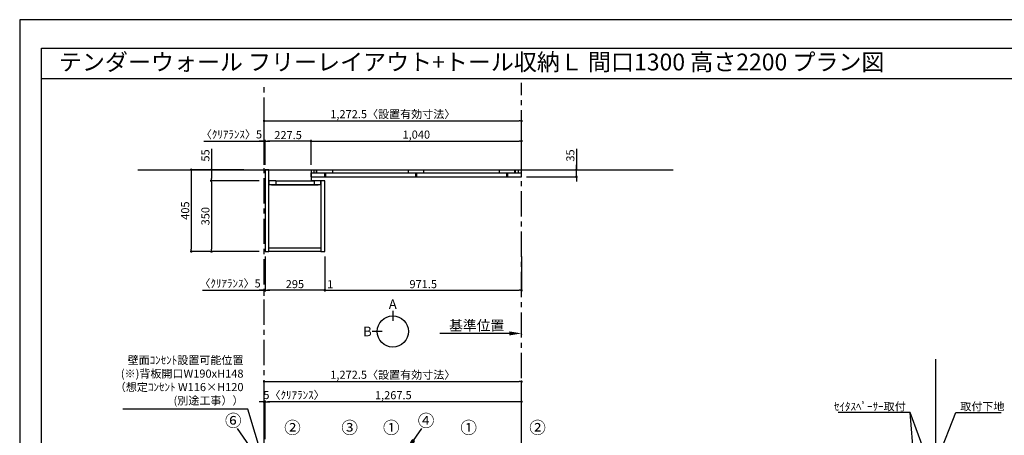
# Model space of a CAD drawing. Extents: x 9816 to 18132, y -8080 to -2200.
# Drawn here: x 9816 to 14683, y -4257 to -2200 of the extents above; entities that cross this region are included whole.
import ezdxf
from ezdxf.enums import TextEntityAlignment as Align

# ---------------------------------------------------------------- set-up
doc = ezdxf.new("R2010")
doc.units = 0
doc.header["$LTSCALE"] = 50
doc.header["$MEASUREMENT"] = 0
doc.linetypes.add('CENTER', pattern=[2, 1.25, -0.25, 0.25, -0.25])
doc.linetypes.add('HIDDEN', pattern=[0.375, 0.25, -0.125])
doc.layers.get('0').update_dxf_attribs({"linetype": 'CONTINUOUS'})
doc.layers.get('DEFPOINTS').update_dxf_attribs({"color": 146, "linetype": 'CONTINUOUS'})
for name, color, linetype in [('111-壁仕上', 3, 'CONTINUOUS'), ('120-キャビネット（外）', 7, 'CONTINUOUS'), ('121-キャビネット（中）', 253, 'HIDDEN'), ('122-扉', 6, 'CONTINUOUS'), ('141-パーツ', 31, 'CONTINUOUS'), ('160-文字', 254, 'CONTINUOUS'), ('161-番号', 110, 'CONTINUOUS'), ('166-寸法B', 11, 'CONTINUOUS'), ('190-図面外枠', 5, 'CONTINUOUS')]:
    doc.layers.add(name, color=color, linetype=linetype)
doc.styles.add('KH001', font='txt')
doc.dimstyles.new('KH1xx020', dxfattribs={"dimscale": 20, "dimtxt": 2, "dimasz": 0.6, "dimexe": 0.3, "dimexo": 1.2, "dimgap": 0.5, "dimtad": 3, "dimdec": 1, "dimdsep": 46, "dimlunit": 6, "dimtxsty": 'KH001', "dimblk": 'DOT', "dimcen": 1, "dimdle": 1, "dimclrd": 256, "dimclre": 256, "dimclrt": 256, "dimadec": 0, "dimazin": 0, "dimtfac": 1, "dimtdec": 1, "dimtix": 1, "dimtmove": 2, "dimatfit": 3, "dimldrblk": 'CLOSEDBLANK', "dimfxl": 1, "dimtolj": 1, "dimtzin": 0, "dimlwd": -1, "dimlwe": -1, "dimarcsym": 0})
doc.dimstyles.new('KH1xx030', dxfattribs={"dimscale": 30, "dimtxt": 2, "dimasz": 0.6, "dimexe": 0.3, "dimexo": 1.2, "dimgap": 0.5, "dimtad": 3, "dimdec": 1, "dimdsep": 46, "dimlunit": 6, "dimtxsty": 'KH001', "dimblk": 'DOT', "dimcen": 1, "dimdle": 1, "dimclrd": 256, "dimclre": 256, "dimclrt": 256, "dimadec": 0, "dimazin": 0, "dimtfac": 1, "dimtdec": 1, "dimtix": 1, "dimtmove": 2, "dimatfit": 3, "dimldrblk": 'CLOSEDBLANK', "dimfxl": 1, "dimtolj": 1, "dimtzin": 0, "dimlwd": -1, "dimlwe": -1, "dimarcsym": 0})

# ---------------------------------------------------------------- blocks, each defined once
blk = doc.blocks.new('A$C5D946DDC')
at = {"layer": '190-図面外枠'}
for p, q in [((271, 14349), (20519, 14349)), ((271, 351), (271, 14349))]:
    blk.add_line(p, q, dxfattribs=at)
at = {"layer": 'DEFPOINTS'}
blk.add_lwpolyline([(0, 0), (20790, 0), (20790, 14700), (0, 14700)], close=True, dxfattribs=at)
blk = doc.blocks.new('_Dot')
at = {"color": 0, "linetype": 'ByBlock', "lineweight": -2}
blk.add_line((-0.5, 0), (-1, 0), dxfattribs=at)
at = {"color": 0, "linetype": 'ByBlock', "const_width": 0.5}
blk.add_lwpolyline([(-0.25, 0, 1), (0.25, 0, 1)], format="xyb", close=True, dxfattribs=at)
blk = doc.blocks.new('*D20')
at = {"layer": '166-寸法B', "transparency": 16777216}
for p, q in [((11023.8, -2918.5), (11023.8, -2695.2)), ((11035.8, -2701.2), (12284.3, -2701.2)), ((12296.3, -2918.5), (12296.3, -2695.2))]:
    blk.add_line(p, q, dxfattribs=at)
at = {"layer": 'DEFPOINTS', "color": 0, "transparency": 16777216}
for p in [(12296.3, -2701.2), (11023.8, -2942.5), (12296.3, -2942.5)]:
    blk.add_point(p, dxfattribs=at)
at = {"layer": '166-寸法B', "transparency": 16777216, "xscale": 12, "yscale": 12, "zscale": 12, "rotation": 180}
blk.add_blockref('_Dot', (11023.8, -2701.2), dxfattribs=at)
at = {"layer": '166-寸法B', "transparency": 16777216, "xscale": 12, "yscale": 12, "zscale": 12}
blk.add_blockref('_Dot', (12296.3, -2701.2), dxfattribs=at)
at = {"layer": '166-寸法B', "transparency": 16777216, "insert": (11660.1, -2667.6), "char_height": 40, "attachment_point": 5}
blk.add_mtext('\\A1;1,272.5〈設置有効寸法〉', dxfattribs=at)
blk = doc.blocks.new('_ClosedBlank')
at = {"color": 0, "linetype": 'ByBlock', "lineweight": -2}
for p, q in [((-1, 0.167), (0, 0)), ((-1, 0.167), (-1, -0.167)), ((0, 0), (-1, -0.167))]:
    blk.add_line(p, q, dxfattribs=at)
blk = doc.blocks.new('*D21')
at = {"layer": '166-寸法B', "transparency": 16777216}
for p, q in [((10924.6, -2942.5), (10657.9, -2942.5)), ((10663.9, -2954.5), (10663.9, -3335.5)), ((10999.8, -3347.5), (10657.9, -3347.5))]:
    blk.add_line(p, q, dxfattribs=at)
at = {"layer": 'DEFPOINTS', "color": 0, "transparency": 16777216}
for p in [(10948.6, -2942.5), (10663.9, -3347.5), (11023.8, -3347.5)]:
    blk.add_point(p, dxfattribs=at)
at = {"layer": '166-寸法B', "transparency": 16777216, "xscale": 12, "yscale": 12, "zscale": 12}
for p, rotation in [((10663.9, -2942.5), 90), ((10663.9, -3347.5), 270)]:
    blk.add_blockref('_Dot', p, dxfattribs=dict(at, rotation=rotation))
at = {"layer": '166-寸法B', "transparency": 16777216, "insert": (10633.9, -3145), "char_height": 40, "attachment_point": 5, "rotation": 90}
blk.add_mtext('\\A1;405', dxfattribs=at)
blk = doc.blocks.new('*D22')
at = {"layer": '166-寸法B', "transparency": 16777216}
for p, q in [((11256.3, -2918.5), (11256.3, -2795.2)), ((11268.3, -2801.2), (12284.3, -2801.2)), ((12296.3, -2918.5), (12296.3, -2795.2))]:
    blk.add_line(p, q, dxfattribs=at)
at = {"layer": 'DEFPOINTS', "color": 0, "transparency": 16777216}
for p in [(12296.3, -2801.2), (11256.3, -2942.5), (12296.3, -2942.5)]:
    blk.add_point(p, dxfattribs=at)
at = {"layer": '166-寸法B', "transparency": 16777216, "xscale": 12, "yscale": 12, "zscale": 12, "rotation": 180}
blk.add_blockref('_Dot', (11256.3, -2801.2), dxfattribs=at)
at = {"layer": '166-寸法B', "transparency": 16777216, "xscale": 12, "yscale": 12, "zscale": 12}
blk.add_blockref('_Dot', (12296.3, -2801.2), dxfattribs=at)
at = {"layer": '166-寸法B', "transparency": 16777216, "insert": (11776.3, -2768.7), "char_height": 40, "attachment_point": 5}
blk.add_mtext('\\A1;1,040', dxfattribs=at)
blk = doc.blocks.new('*D23')
at = {"layer": '166-寸法B', "transparency": 16777216}
for p, q in [((11028.8, -2918.5), (11028.8, -2795.2)), ((11244.3, -2801.2), (11040.8, -2801.2)), ((11256.3, -2918.5), (11256.3, -2795.2))]:
    blk.add_line(p, q, dxfattribs=at)
at = {"layer": 'DEFPOINTS', "color": 0, "transparency": 16777216}
for p in [(11028.8, -2801.2), (11028.8, -2942.5), (11256.3, -2942.5)]:
    blk.add_point(p, dxfattribs=at)
at = {"layer": '166-寸法B', "transparency": 16777216, "xscale": 12, "yscale": 12, "zscale": 12, "rotation": 180}
blk.add_blockref('_Dot', (11028.8, -2801.2), dxfattribs=at)
at = {"layer": '166-寸法B', "transparency": 16777216, "xscale": 12, "yscale": 12, "zscale": 12}
blk.add_blockref('_Dot', (11256.3, -2801.2), dxfattribs=at)
at = {"layer": '166-寸法B', "transparency": 16777216, "insert": (11142.6, -2771.2), "char_height": 40, "attachment_point": 5}
blk.add_mtext('\\A1;227.5', dxfattribs=at)
blk = doc.blocks.new('*D24')
at = {"layer": '166-寸法B', "transparency": 16777216}
for p, q in [((11028.8, -3371.5), (11028.8, -3544.8)), ((11323.8, -3371.5), (11323.8, -3544.8)), ((11311.8, -3538.8), (11040.8, -3538.8))]:
    blk.add_line(p, q, dxfattribs=at)
at = {"layer": 'DEFPOINTS', "color": 0}
for p in [(11028.8, -3347.5), (11323.8, -3347.5), (11028.8, -3538.8)]:
    blk.add_point(p, dxfattribs=at)
at = {"layer": '166-寸法B', "transparency": 16777216, "xscale": 12, "yscale": 12, "zscale": 12, "rotation": 180}
blk.add_blockref('_Dot', (11028.8, -3538.8), dxfattribs=at)
at = {"layer": '166-寸法B', "transparency": 16777216, "xscale": 12, "yscale": 12, "zscale": 12}
blk.add_blockref('_Dot', (11323.8, -3538.8), dxfattribs=at)
at = {"layer": '166-寸法B', "transparency": 16777216, "insert": (11176.3, -3508.8), "char_height": 40, "attachment_point": 5}
blk.add_mtext('\\A1;295', dxfattribs=at)
blk = doc.blocks.new('*D27')
at = {"layer": '166-寸法B', "transparency": 16777216}
for p, q in [((10763.9, -2838.7), (10763.9, -2942.5)), ((10924.6, -2942.5), (10757.9, -2942.5)), ((10763.9, -2954.5), (10763.9, -2985.5)), ((10999.8, -2997.5), (10757.9, -2997.5))]:
    blk.add_line(p, q, dxfattribs=at)
at = {"layer": 'DEFPOINTS', "color": 0, "transparency": 16777216}
for p in [(10948.6, -2942.5), (10763.9, -2997.5), (11023.8, -2997.5)]:
    blk.add_point(p, dxfattribs=at)
at = {"layer": '166-寸法B', "transparency": 16777216, "xscale": 12, "yscale": 12, "zscale": 12}
for p, rotation in [((10763.9, -2942.5), 90), ((10763.9, -2997.5), 270)]:
    blk.add_blockref('_Dot', p, dxfattribs=dict(at, rotation=rotation))
at = {"layer": '166-寸法B', "transparency": 16777216, "insert": (10733.9, -2872), "char_height": 40, "attachment_point": 5, "rotation": 90}
blk.add_mtext('\\A1;55', dxfattribs=at)
blk = doc.blocks.new('*D28')
at = {"layer": '166-寸法B', "transparency": 16777216}
for p, q in [((10999.8, -2997.5), (10757.9, -2997.5)), ((10763.9, -3009.5), (10763.9, -3335.5)), ((10999.8, -3347.5), (10757.9, -3347.5))]:
    blk.add_line(p, q, dxfattribs=at)
at = {"layer": 'DEFPOINTS', "color": 0, "transparency": 16777216}
for p in [(11023.8, -2997.5), (10763.9, -3347.5), (11023.8, -3347.5)]:
    blk.add_point(p, dxfattribs=at)
at = {"layer": '166-寸法B', "transparency": 16777216, "xscale": 12, "yscale": 12, "zscale": 12}
for p, rotation in [((10763.9, -2997.5), 90), ((10763.9, -3347.5), 270)]:
    blk.add_blockref('_Dot', p, dxfattribs=dict(at, rotation=rotation))
at = {"layer": '166-寸法B', "transparency": 16777216, "insert": (10733.9, -3172.5), "char_height": 40, "attachment_point": 5, "rotation": 90}
blk.add_mtext('\\A1;350', dxfattribs=at)
blk = doc.blocks.new('*D43')
at = {"layer": '166-寸法B', "transparency": 16777216}
for p, q in [((11028.8, -4276.9), (11028.8, -4085)), ((12296.3, -4276.9), (12296.3, -4085)), ((12284.3, -4091), (11040.8, -4091))]:
    blk.add_line(p, q, dxfattribs=at)
at = {"layer": 'DEFPOINTS', "color": 0}
for p in [(11028.8, -4091), (11028.8, -4300.9), (12296.3, -4300.9)]:
    blk.add_point(p, dxfattribs=at)
at = {"layer": '166-寸法B', "transparency": 16777216, "xscale": 12, "yscale": 12, "zscale": 12, "rotation": 180}
blk.add_blockref('_Dot', (11028.8, -4091), dxfattribs=at)
at = {"layer": '166-寸法B', "transparency": 16777216, "xscale": 12, "yscale": 12, "zscale": 12}
blk.add_blockref('_Dot', (12296.3, -4091), dxfattribs=at)
at = {"layer": '166-寸法B', "transparency": 16777216, "insert": (11662.6, -4058.5), "char_height": 40, "attachment_point": 5}
blk.add_mtext('\\A1;1,267.5', dxfattribs=at)
blk = doc.blocks.new('*D48')
at = {"layer": '166-寸法B', "transparency": 16777216}
for p, q in [((10726.1, -2801.2), (11023.8, -2801.2)), ((11011.8, -2801.2), (10999.8, -2801.2)), ((11023.8, -2918.5), (11023.8, -2795.2)), ((11023.8, -2801.2), (11028.8, -2801.2)), ((11023.8, -2801.2), (11028.8, -2801.2)), ((11028.8, -2918.5), (11028.8, -2795.2)), ((11040.8, -2801.2), (11052.8, -2801.2))]:
    blk.add_line(p, q, dxfattribs=at)
at = {"layer": 'DEFPOINTS', "color": 0, "transparency": 16777216}
for p in [(11028.8, -2801.2), (11023.8, -2942.5), (11028.8, -2942.5)]:
    blk.add_point(p, dxfattribs=at)
at = {"layer": '166-寸法B', "transparency": 16777216, "xscale": 12, "yscale": 12, "zscale": 12}
blk.add_blockref('_Dot', (11023.8, -2801.2), dxfattribs=at)
at = {"layer": '166-寸法B', "transparency": 16777216, "xscale": 12, "yscale": 12, "zscale": 12, "rotation": 180}
blk.add_blockref('_Dot', (11028.8, -2801.2), dxfattribs=at)
at = {"layer": '166-寸法B', "transparency": 16777216, "insert": (10862.6, -2767.9), "char_height": 40, "attachment_point": 5}
blk.add_mtext('\\A1;〈ｸﾘｱﾗﾝｽ〉5', dxfattribs=at)
blk = doc.blocks.new('*D49')
at = {"layer": '166-寸法B', "transparency": 16777216}
for p, q in [((12236.3, -3752.8), (11893.4, -3752.8)), ((12296.3, -3756.2), (12296.3, -3758.8))]:
    blk.add_line(p, q, dxfattribs=at)
blk.add_solid([(12236.3, -3742.8), (12236.3, -3762.8), (12296.3, -3752.8)], dxfattribs=at)
at = {"layer": 'DEFPOINTS', "color": 0}
for p in [(12296.3, -3732.2), (11913.4, -3752.8), (11913.4, -3764.1)]:
    blk.add_point(p, dxfattribs=at)
at = {"layer": '166-寸法B', "transparency": 16777216, "insert": (12074.8, -3713.5), "char_height": 50, "attachment_point": 5}
blk.add_mtext('\\A1;基準位置', dxfattribs=at)
blk = doc.blocks.new('_None')
blk = doc.blocks.new('*D51')
at = {"layer": '166-寸法B', "transparency": 16777216}
for p, q in [((11023.8, -4276.9), (11023.8, -4085)), ((11028.8, -4276.9), (11028.8, -4085)), ((11011.8, -4091), (10999.8, -4091)), ((11023.8, -4091), (11028.8, -4091)), ((11040.8, -4091), (11052.8, -4091))]:
    blk.add_line(p, q, dxfattribs=at)
at = {"layer": 'DEFPOINTS', "color": 0}
for p in [(11028.8, -4091), (11023.8, -4300.9), (11028.8, -4300.9)]:
    blk.add_point(p, dxfattribs=at)
at = {"layer": '166-寸法B', "transparency": 16777216, "xscale": 12, "yscale": 12, "zscale": 12}
blk.add_blockref('_Dot', (11023.8, -4091), dxfattribs=at)
at = {"layer": '166-寸法B', "transparency": 16777216, "xscale": 12, "yscale": 12, "zscale": 12, "rotation": 180}
blk.add_blockref('_Dot', (11028.8, -4091), dxfattribs=at)
at = {"layer": '166-寸法B', "transparency": 16777216, "insert": (11171.9, -4057.7), "char_height": 40, "attachment_point": 5}
blk.add_mtext('\\A1;5〈ｸﾘｱﾗﾝｽ〉', dxfattribs=at)
blk = doc.blocks.new('*D52')
at = {"layer": '166-寸法B', "transparency": 16777216}
for p, q in [((11023.8, -4276.9), (11023.8, -3985)), ((12296.3, -4276.9), (12296.3, -3985)), ((11035.8, -3991), (12284.3, -3991))]:
    blk.add_line(p, q, dxfattribs=at)
at = {"layer": 'DEFPOINTS', "color": 0}
for p in [(12296.3, -3991), (11023.8, -4300.9), (12296.3, -4300.9)]:
    blk.add_point(p, dxfattribs=at)
at = {"layer": '166-寸法B', "transparency": 16777216, "xscale": 12, "yscale": 12, "zscale": 12, "rotation": 180}
blk.add_blockref('_Dot', (11023.8, -3991), dxfattribs=at)
at = {"layer": '166-寸法B', "transparency": 16777216, "xscale": 12, "yscale": 12, "zscale": 12}
blk.add_blockref('_Dot', (12296.3, -3991), dxfattribs=at)
at = {"layer": '166-寸法B', "transparency": 16777216, "insert": (11660.1, -3957.4), "char_height": 40, "attachment_point": 5}
blk.add_mtext('\\A1;1,272.5〈設置有効寸法〉', dxfattribs=at)
blk = doc.blocks.new('*D56')
at = {"layer": '166-寸法B', "transparency": 16777216}
for p, q in [((11028.8, -3371.5), (11028.8, -3544.8)), ((10719.2, -3538.8), (11023.8, -3538.8)), ((11011.8, -3538.8), (10999.8, -3538.8)), ((11023.8, -3566.5), (11023.8, -3532.8)), ((11023.8, -3538.8), (11028.8, -3538.8)), ((11023.8, -3538.8), (11028.8, -3538.8)), ((11040.8, -3538.8), (11052.8, -3538.8))]:
    blk.add_line(p, q, dxfattribs=at)
at = {"layer": 'DEFPOINTS', "color": 0}
for p in [(11028.8, -3347.5), (11028.8, -3538.8), (11023.8, -3590.5)]:
    blk.add_point(p, dxfattribs=at)
at = {"layer": '166-寸法B', "transparency": 16777216, "xscale": 12, "yscale": 12, "zscale": 12}
blk.add_blockref('_Dot', (11023.8, -3538.8), dxfattribs=at)
at = {"layer": '166-寸法B', "transparency": 16777216, "xscale": 12, "yscale": 12, "zscale": 12, "rotation": 180}
blk.add_blockref('_Dot', (11028.8, -3538.8), dxfattribs=at)
at = {"layer": '166-寸法B', "transparency": 16777216, "insert": (10855.7, -3505.4), "char_height": 40, "attachment_point": 5}
blk.add_mtext('\\A1;〈ｸﾘｱﾗﾝｽ〉5', dxfattribs=at)
blk = doc.blocks.new('T_L_H')
at = {"layer": '121-キャビネット（中）', "linetype": 'Continuous'}
for p, q in [((52.5, -55), (242.5, -55)), ((52.5, -74), (242.5, -74))]:
    blk.add_line(p, q, dxfattribs=at)
at = {"layer": '122-扉'}
for p, q in [((52.5, -55), (52.5, -74)), ((242.5, -55), (242.5, -74))]:
    blk.add_line(p, q, dxfattribs=at)
for points in [[(0, -405), (19, -405), (19, 0), (0, 0)], [(276, -405), (295, -405), (295, -55), (276, -55)], [(19, -386), (276, -386), (276, -405), (19, -405)]]:
    blk.add_lwpolyline(points, close=True, dxfattribs=at)
for points in [[(52.5, -55), (19, -55), (19, 0), (227.5, 0), (227.5, -55)], [(52.5, -55), (19, -55), (19, -74), (52.5, -74)], [(242.5, -74), (276, -74), (276, -55), (227.5, -55)]]:
    blk.add_lwpolyline(points, dxfattribs=at)
at = {"layer": '141-パーツ'}
blk.add_lwpolyline([(32.5, -74), (262.5, -74), (262.5, -77), (32.5, -77)], close=True, dxfattribs=at)
blk = doc.blocks.new('view')
at = {"layer": '166-寸法B'}
for p, q in [((0, 101.1), (0, 53.1)), ((-53.1, 0), (-101.1, 0))]:
    blk.add_line(p, q, dxfattribs=at)
blk.add_circle((0, 0), 77.1, dxfattribs=at)
at = {"layer": '166-寸法B', "char_height": 48, "attachment_point": 5}
for s, insert in [('{\\fArial|b0|i0|c0|p32;A}', (0, 134.7)), ('{\\fArial|b0|i0|c0|p32;B}', (-125.2, 0))]:
    blk.add_mtext(s, dxfattribs=dict(at, insert=insert))
blk = doc.blocks.new('*D73')
at = {"layer": '166-寸法B', "transparency": 16777216}
for p, q in [((12567.7, -2838.9), (12567.7, -2942.5)), ((12567.7, -2930.5), (12567.7, -2918.5)), ((12326.3, -2942.5), (12573.7, -2942.5)), ((12567.7, -2977.5), (12567.7, -2942.5)), ((12567.7, -2977.5), (12567.7, -2942.5)), ((12320.3, -2977.5), (12573.7, -2977.5)), ((12567.7, -2989.5), (12567.7, -3001.5))]:
    blk.add_line(p, q, dxfattribs=at)
at = {"layer": 'DEFPOINTS', "color": 0, "transparency": 16777216}
for p in [(12302.3, -2942.5), (12567.7, -2942.5), (12296.3, -2977.5)]:
    blk.add_point(p, dxfattribs=at)
at = {"layer": '166-寸法B', "transparency": 16777216, "xscale": 12, "yscale": 12, "zscale": 12}
for p, rotation in [((12567.7, -2942.5), 270), ((12567.7, -2977.5), 90)]:
    blk.add_blockref('_Dot', p, dxfattribs=dict(at, rotation=rotation))
at = {"layer": '166-寸法B', "transparency": 16777216, "insert": (12537.7, -2872.3), "char_height": 40, "attachment_point": 5, "rotation": 90}
blk.add_mtext('\\A1;35', dxfattribs=at)
blk = doc.blocks.new('*D74')
at = {"layer": '166-寸法B', "transparency": 16777216}
for p, q in [((11324.8, -3371.8), (11324.8, -3544.8)), ((12296.3, -3371.5), (12296.3, -3544.8)), ((11336.8, -3538.8), (12284.3, -3538.8))]:
    blk.add_line(p, q, dxfattribs=at)
at = {"layer": 'DEFPOINTS', "color": 0}
for p in [(11324.8, -3347.8), (12296.3, -3347.5), (12296.3, -3538.8)]:
    blk.add_point(p, dxfattribs=at)
at = {"layer": '166-寸法B', "transparency": 16777216, "xscale": 12, "yscale": 12, "zscale": 12, "rotation": 180}
blk.add_blockref('_Dot', (11324.8, -3538.8), dxfattribs=at)
at = {"layer": '166-寸法B', "transparency": 16777216, "xscale": 12, "yscale": 12, "zscale": 12}
blk.add_blockref('_Dot', (12296.3, -3538.8), dxfattribs=at)
at = {"layer": '166-寸法B', "transparency": 16777216, "insert": (11810.6, -3508.8), "char_height": 40, "attachment_point": 5}
blk.add_mtext('\\A1;971.5', dxfattribs=at)
blk = doc.blocks.new('*D76')
at = {"layer": '166-寸法B', "transparency": 16777216}
for p, q in [((11323.8, -3371.5), (11323.8, -3544.8)), ((11324.8, -3371.5), (11324.8, -3544.8)), ((11311.8, -3538.8), (11299.8, -3538.8)), ((11323.8, -3538.8), (11324.8, -3538.8)), ((11336.8, -3538.8), (11348.8, -3538.8))]:
    blk.add_line(p, q, dxfattribs=at)
at = {"layer": 'DEFPOINTS', "color": 0}
for p in [(11323.8, -3347.5), (11324.8, -3347.5), (11324.8, -3538.8)]:
    blk.add_point(p, dxfattribs=at)
at = {"layer": '166-寸法B', "transparency": 16777216, "xscale": 12, "yscale": 12, "zscale": 12}
blk.add_blockref('_Dot', (11323.8, -3538.8), dxfattribs=at)
at = {"layer": '166-寸法B', "transparency": 16777216, "xscale": 12, "yscale": 12, "zscale": 12, "rotation": 180}
blk.add_blockref('_Dot', (11324.8, -3538.8), dxfattribs=at)
at = {"layer": '166-寸法B', "transparency": 16777216, "insert": (11350.6, -3509.3), "char_height": 40, "attachment_point": 5}
blk.add_mtext('\\A1;1', dxfattribs=at)

msp = doc.modelspace()

# ---------------------------------------------------------------- linework, layer by layer
at = {"layer": '111-壁仕上', "color": 253, "linetype": 'CENTER', "ltscale": 2}
for p, q in [((11023.82, -6509.87), (11023.82, -2513.41)), ((12296.32, -7373.58), (12296.32, -2513.41))]:
    msp.add_line(p, q, dxfattribs=at)
at = {"layer": '111-壁仕上'}
for p, q in [((10399.93, -2942.53), (13046.33, -2942.53)), ((14343.73, -6509.87), (14343.73, -3879.87))]:
    msp.add_line(p, q, dxfattribs=at)
at = {"layer": '120-キャビネット（外）', "color": 6}
for p, q in [((11256.32, -2977.53), (11256.32, -2958.53)), ((11256.32, -2958.53), (12296.32, -2958.53)), ((11271.32, -2958.53), (11271.32, -2942.53)), ((11283.82, -2958.53), (11283.82, -2942.53)), ((11285.32, -2958.53), (11285.32, -2942.53)), ((11323.82, -2977.53), (11323.82, -2958.53)), ((11328.82, -2977.53), (11328.82, -2958.53)), ((11363.32, -2958.53), (11363.32, -2942.53)), ((11737.82, -2958.53), (11737.82, -2942.53)), ((11773.82, -2977.53), (11773.82, -2958.53)), ((11778.82, -2977.53), (11778.82, -2958.53)), ((11813.32, -2958.53), (11813.32, -2942.53)), ((12187.82, -2958.53), (12187.82, -2942.53)), ((12223.82, -2977.53), (12223.82, -2958.53)), ((12228.82, -2977.53), (12228.82, -2958.53)), ((12263.32, -2958.53), (12263.32, -2942.53)), ((12266.32, -2958.53), (12266.32, -2942.53)), ((12281.32, -2958.53), (12281.32, -2942.53)), ((12296.32, -2977.53), (12296.32, -2958.53)), ((11256.32, -2977.53), (12296.32, -2977.53))]:
    msp.add_line(p, q, dxfattribs=at)
at = {"layer": '190-図面外枠'}
msp.add_lwpolyline([(9924.38, -2490.96), (18023.59, -2490.96)], dxfattribs=at)

# ---------------------------------------------------------------- block references
at = {"layer": '120-キャビネット（外）'}
msp.add_blockref('T_L_H', (11028.82, -2942.53), dxfattribs=at)
at = {"layer": '141-パーツ'}
msp.add_blockref('view', (11659.95, -3742.89), dxfattribs=at)
at = {"layer": '190-図面外枠', "xscale": 0.3999999999996362, "yscale": 0.3999999999996362, "zscale": 0.3999999999996362}
msp.add_blockref('A$C5D946DDC', (9815.99, -8080), dxfattribs=at)

# ---------------------------------------------------------------- texts
at = {"layer": '160-文字'}
msp.add_text('テンダーウォール フリーレイアウト+トール収納Ｌ 間口1300 高さ2200 プラン図', height=83.3333, dxfattribs=at).set_placement((10009.87, -2409.63), align=Align.MIDDLE_LEFT)
at = {"layer": '160-文字', "insert": (10922.3, -4117.48), "char_height": 40, "width": 661.2327, "attachment_point": 9}
msp.add_mtext('壁面ｺﾝｾﾝﾄ設置可能位置\\P(※)背板開口W190xH148\\P （想定ｺﾝｾﾝﾄ W116×H120\\P  (別途工事））', dxfattribs=at)
at = {"layer": '160-文字', "char_height": 40}
for s, insert, attachment_point in [('\\A1;ｾｲﾀｽﾍﾟｰｻｰ取付', (14195.23, -4134.24), 9), ('\\A1;取付下地', (14465.18, -4134.24), 7)]:
    msp.add_mtext(s, dxfattribs=dict(at, insert=insert, attachment_point=attachment_point))
at = {"layer": '161-番号', "char_height": 60}
for s, insert, attachment_point in [('{⑥}', (10912.43, -4154.32), 3), ('②', (11205.3, -4189.01), 3), ('③', (11405.87, -4189.01), 1), ('①', (11611.62, -4189.01), 1), ('{④}', (11783.69, -4154.32), 1), ('①', (11994.29, -4189.01), 1), ('②', (12334.64, -4189.01), 1)]:
    msp.add_mtext(s, dxfattribs=dict(at, insert=insert, attachment_point=attachment_point))

# ---------------------------------------------------------------- dimensions: what is measured, and where the dimension line sits
at = {"layer": '166-寸法B'}
dim = msp.add_linear_dim(base=(12296.32, -2701.22), p1=(11023.82, -2942.53), p2=(12296.32, -2942.53), text='<>〈設置有効寸法〉', dimstyle='KH1xx020', dxfattribs=at)
dim.commit()
dim.dimension.update_dxf_attribs({"geometry": '*D20', "text_midpoint": (11660.07, -2667.56)})
for base, p1, p2, text, picture, middle in [((11028.82, -2801.22), (11023.82, -2942.53), (11028.82, -2942.53), '〈ｸﾘｱﾗﾝｽ〉<>', '*D48', (10862.56, -2767.87)), ((11028.82, -3538.77), (11023.82, -3590.5), (11028.82, -3347.53), '〈ｸﾘｱﾗﾝｽ〉<>', '*D56', (10855.66, -3533.39)), ((11028.82, -4091.03), (11023.82, -4300.87), (11028.82, -4300.87), '<>〈ｸﾘｱﾗﾝｽ〉', '*D51', (11171.86, -4091.03))]:
    dim = msp.add_linear_dim(base=base, p1=p1, p2=p2, text=text, dimstyle='KH1xx020', override={"dimtmove": 1}, dxfattribs=at)
    dim.commit()
    dim.dimension.update_dxf_attribs({"geometry": picture, "text_midpoint": middle, "dimtype": 160})
for base, p1, p2, picture, middle in [((11028.82, -2801.22), (11256.32, -2942.53), (11028.82, -2942.53), '*D23', (11142.57, -2771.22)), ((12296.32, -2801.22), (11256.32, -2942.53), (12296.32, -2942.53), '*D22', (11776.32, -2768.68)), ((11028.82, -4091.03), (12296.32, -4300.86), (11028.82, -4300.87), '*D43', (11662.57, -4058.5))]:
    dim = msp.add_linear_dim(base=base, p1=p1, p2=p2, dimstyle='KH1xx020', dxfattribs=at)
    dim.commit()
    dim.dimension.update_dxf_attribs({"geometry": picture, "text_midpoint": middle})
for base, p1, p2, picture, middle in [((10763.9, -2997.53), (10948.61, -2942.53), (11023.82, -2997.53), '*D27', (10763.9, -2872.03)), ((12567.74, -2942.53), (12296.32, -2977.53), (12302.32, -2942.53), '*D73', (12597.74, -2872.25))]:
    dim = msp.add_linear_dim(base=base, p1=p1, p2=p2, angle=90, dimstyle='KH1xx020', override={"dimtmove": 1}, dxfattribs=at)
    dim.commit()
    dim.dimension.update_dxf_attribs({"geometry": picture, "text_midpoint": middle, "dimtype": 160})
for base, p1, picture, middle in [((10663.9, -3347.53), (10948.61, -2942.53), '*D21', (10633.9, -3145.03)), ((10763.9, -3347.53), (11023.82, -2997.53), '*D28', (10733.9, -3172.53))]:
    dim = msp.add_linear_dim(base=base, p1=p1, p2=(11023.82, -3347.53), angle=90, dimstyle='KH1xx020', dxfattribs=at)
    dim.commit()
    dim.dimension.update_dxf_attribs({"geometry": picture, "text_midpoint": middle})
at = {"layer": '166-寸法B', "color": 6}
for base, p1, p2, picture, middle in [((11028.82, -3538.77), (11323.82, -3347.53), (11028.82, -3347.53), '*D24', (11176.32, -3508.77)), ((12296.32, -3538.77), (11324.82, -3347.79), (12296.32, -3347.53), '*D74', (11810.57, -3508.77))]:
    dim = msp.add_linear_dim(base=base, p1=p1, p2=p2, dimstyle='KH1xx020', dxfattribs=at)
    dim.commit()
    dim.dimension.update_dxf_attribs({"geometry": picture, "text_midpoint": middle})
dim = msp.add_linear_dim(base=(11324.82, -3538.77), p1=(11323.82, -3347.53), p2=(11324.82, -3347.53), dimstyle='KH1xx020', dxfattribs=at)
dim.commit()
dim.dimension.update_dxf_attribs({"geometry": '*D76', "text_midpoint": (11350.56, -3509.34), "dimtype": 160})
at = {"layer": '166-寸法B'}
for base, p1, p2, text, override, picture, middle in [((11913.37, -3752.77), (12296.32, -3732.22), (11913.37, -3764.06), '基準位置', {"dimtxt": 2.5, "dimasz": 3, "dimblk2": 'None', "dimsah": 1, "dimse2": 1}, '*D49', (12074.84, -3713.45)), ((12296.32, -3991.03), (11023.82, -4300.87), (12296.32, -4300.86), '<>〈設置有効寸法〉', {"dimtmove": 1}, '*D52', (11660.07, -3957.38))]:
    dim = msp.add_linear_dim(base=base, p1=p1, p2=p2, text=text, dimstyle='KH1xx020', override=override, dxfattribs=at)
    dim.commit()
    dim.dimension.update_dxf_attribs({"geometry": picture, "text_midpoint": middle})

# ---------------------------------------------------------------- leaders
at = {"layer": '160-文字', "annotation_type": 0, "has_hookline": 1}
for points, hookline_direction, text_width in [([(11195.54, -4960.26), (10944.3, -4127.48), (10932.3, -4127.48)], 1, 595.74), ([(14316.21, -4409.87), (14217.23, -4144.24), (14205.23, -4144.24)], 1, 333.6), ([(14358.81, -4359.07), (14443.18, -4144.24), (14455.18, -4144.24)], 0, 202.64)]:
    msp.add_leader(points, dimstyle='KH1xx020', override={"dimgap": 0.5, "dimtad": 1}, dxfattribs=dict(at, hookline_direction=hookline_direction, text_width=text_width))
at = {"layer": '160-文字'}
msp.add_leader([(14316.21, -5328.87), (14217.23, -4144.24)], dimstyle='KH1xx020', override={"dimgap": 0.5, "dimtad": 1}, dxfattribs=at)
at = {"layer": '161-番号'}
for points in [[(11088.28, -4505.5), (10892.66, -4223.52)], [(11735.92, -4320.87), (11803.46, -4223.52)]]:
    msp.add_leader(points, dimstyle='KH1xx030', override={"dimasz": 1.5, "dimtad": 1}, dxfattribs=at)

doc.saveas('drawing.dxf')
